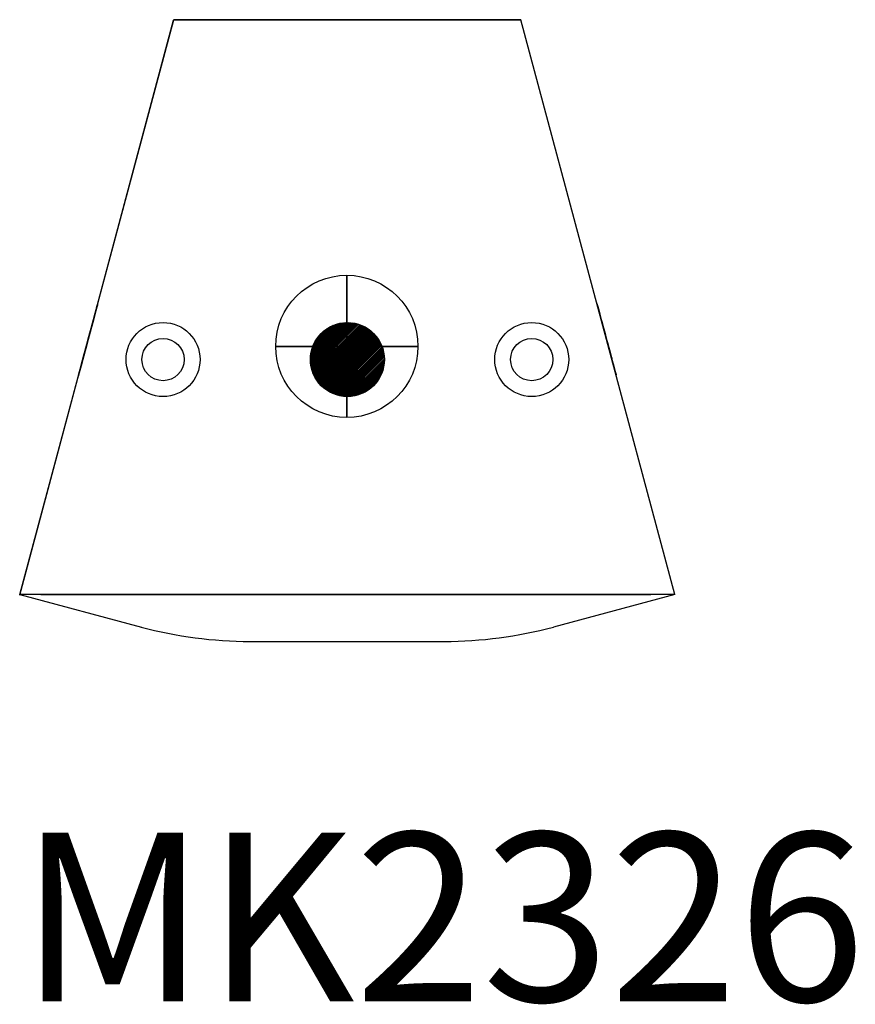
# Model space of a CAD drawing. Extents: x -1.8 to 18.1, y -9.7 to 13.6.
import ezdxf

# ---------------------------------------------------------------- set-up
doc = ezdxf.new("R2010")
doc.units = 0
doc.header["$LTSCALE"] = 2.60913
doc.header["$MEASUREMENT"] = 0
for name, color, linetype in [('FORMAT', 7, 'Continuous'), ('LAYER1', 7, 'Continuous'), ('OBJECT', 3, 'Continuous'), ('OBJECT_DRAWING', 7, 'Continuous'), ('ZZZ', 3, 'Continuous')]:
    doc.layers.add(name, color=color, linetype=linetype)

# ---------------------------------------------------------------- blocks, each defined once
blk = doc.blocks.new('ZZZ')
at = {"layer": 'ZZZ'}
blk.add_circle((0, 0), 1, dxfattribs=at)
at = {"layer": 'ZZZ', "extrusion": (1, 0, 0)}
blk.add_circle((0, 0), 1, dxfattribs=at)
at = {"layer": 'ZZZ', "extrusion": (0, -1, 0)}
blk.add_circle((0, 0), 1, dxfattribs=at)

msp = doc.modelspace()

# ---------------------------------------------------------------- linework, layer by layer
at = {"layer": 'FORMAT', "color": 7, "linetype": 'Continuous', "lineweight": 25}
for p, q in [((-1.768668, -0.014108, -22.784997), (1.885095, 13.621923, -22.79187)), ((-1.764888, 0, 7.215), (1.888876, 13.636032, 7.215)), ((-1.764888, 0, -22.785), (1.888876, 13.636032, -22.785)), ((-1.764888, 0, 7.215), (1.888875, 13.636031, 7.208127)), ((1.888875, 13.636031, 7.208127), (1.885095, 13.621923, -22.79187)), ((1.888876, 13.636032, 7.215), (10.127802, 13.636032, 7.215)), ((1.888876, 13.636032, -22.785), (10.127802, 13.636032, -22.785)), ((1.888876, 13.636032, 7.215), (1.888876, 13.636032, -22.785)), ((10.127802, 13.636032, -22.785), (1.888876, 13.636032, -22.785)), ((1.888876, 13.636032, 7.215), (10.127802, 13.636032, 7.215)), ((13.781566, 0, 7.215), (10.127802, 13.636032, 7.215)), ((13.781566, 0, -22.785), (10.127802, 13.636032, -22.785)), ((10.127802, 13.636032, 7.215), (10.127802, 13.636032, -22.785)), ((13.781566, 0, -22.785), (10.127802, 13.636032, -22.785)), ((13.781566, 0, 7.215), (10.127802, 13.636032, 7.215)), ((10.127802, 13.636032, 7.215), (10.127802, 13.636032, -22.785)), ((-1.764888, 0, 7.215), (-1.768668, -0.014108, -22.784997)), ((-1.764888, 0, 7.215), (1.12083, -0.773226, 7.215)), ((-1.764888, 0, -22.785), (1.12083, -0.773226, -22.785)), ((13.781566, 0, 7.215), (-1.764888, 0, 7.215)), ((-1.764888, 0, 7.215), (-1.764888, 0, -22.785)), ((13.781566, 0, -22.785), (-1.764888, 0, -22.785)), ((-1.264888, 0, -22.785552), (6.008339, 0, -22.785552)), ((6.008339, 0, 6.625), (-1.194992, 0, 6.625)), ((6.008339, 0, -22.195), (-1.194992, 0, -22.195)), ((-1.194992, 0, 6.625), (-1.194992, 0, -22.195)), ((-1.117579, 0, -11.211242), (-1.117579, 0, -22.195)), ((6.008339, 0, 6.125), (-1.018074, 0, 6.125)), ((-1.018074, 0, 6.625), (-1.018074, 0, -11.225611)), ((-0.693315, 0, -11.2818), (-0.693315, 0, -22.195)), ((-0.530156, 0, 6.125), (-0.530156, 0, -11.304517)), ((-0.376197, 0, 6.125), (-0.376197, 0, -11.331091)), ((-0.269051, 0, -11.352358), (-0.269051, 0, -22.195)), ((0.155213, 0, -11.440898), (0.155213, 0, -22.195)), ((0.579477, 0, -11.536455), (0.579477, 0, -22.195)), ((1.003741, 0, -11.650559), (1.003741, 0, -22.195)), ((1.428005, 0, -11.802587), (1.428005, 0, -22.195)), ((1.852269, 0, -12.008074), (1.852269, 0, -22.195)), ((2.276533, 0, -12.321768), (2.276533, 0, -22.195)), ((2.700798, 0, -12.916779), (2.700798, 0, -22.195)), ((3.125062, 0, -14.648292), (3.125062, 0, -22.195)), ((3.549326, 0, -22.195), (3.549326, 0, -16.287)), ((3.97359, 0, -16.745509), (3.97359, 0, -22.195)), ((4.397854, 0, -16.973843), (4.397854, 0, -22.195)), ((4.822118, 0, -17.12948), (4.822118, 0, -22.195)), ((5.246382, 0, -17.256936), (5.246382, 0, -22.195)), ((5.670646, 0, -17.38528), (5.670646, 0, -22.195)), ((6.008339, 0, 6.125), (13.146965, 0, 6.125)), ((6.008339, 0, 6.625), (13.211669, 0, 6.625)), ((6.008339, 0, -22.195), (13.211669, 0, -22.195)), ((6.09491, 0, -22.195), (6.09491, 0, -17.519633)), ((6.519174, 0, -22.195), (6.519174, 0, -17.694402)), ((6.943438, 0, -17.934908), (6.943438, 0, -22.195)), ((7.367703, 0, -18.288443), (7.367703, 0, -22.195)), ((7.791967, 0, -22.195), (7.791967, 0, -18.766679)), ((8.216231, 0, -22.195), (8.216231, 0, -19.471845)), ((8.640495, 0, -22.195), (8.640495, 0, -20.515497)), ((8.965038, 0, -21.695), (13.146965, 0, -21.695)), ((9.064759, 0, -22.16124), (9.064759, 0, -22.195)), ((13.781566, 0, 7.215), (10.895847, -0.773226, 7.215)), ((13.781566, 0, -22.785), (10.895847, -0.773226, -22.785)), ((12.39327, 0, 6.125), (12.39327, 0, -21.695)), ((12.547523, 0, 6.125), (12.547523, 0, -21.695)), ((13.146965, 0, 6.625), (13.146965, 0, -22.195)), ((13.211669, 0, 6.625), (13.211669, 0, -22.195)), ((13.781566, 0, 7.215), (13.781566, 0, -22.785)), ((13.781566, 0, 7.215), (13.781566, 0, -22.785)), ((3.682409, -1.113968, 7.215), (8.307656, -1.113968, 7.215)), ((3.682409, -1.113968, 7.215), (8.307656, -1.113968, 7.215)), ((3.682409, -1.113968, -22.785), (8.307656, -1.113968, -22.785)), ((3.682409, -1.113968, -22.785), (8.307656, -1.113968, -22.785))]:
    msp.add_line(p, q, dxfattribs=at)
at = {"layer": 'FORMAT', "color": 1, "linetype": 'Continuous', "lineweight": 100}
msp.add_line((5.995032, 5.886032, -22.785), (5.995032, 5.886032, -7.785), dxfattribs=at)
at = {"layer": 'FORMAT', "color": 7, "linetype": 'Continuous', "lineweight": 25}
for centre, start, end in [((3.698797, 8.886032, 7.215), 254.999996, 270), ((3.698797, 8.886032, -22.785), 254.999996, 270), ((8.307656, 8.886032, 7.215), 270, 285.000004), ((8.307656, 8.886032, -22.785), 270, 285.000004)]:
    msp.add_arc(centre, 10, start, end, dxfattribs=at)
msp.add_spline([(-1.194992, 0, -11.198367), (2.195923, 0, -12.246159), (2.682764, 0, -12.876551), (3.204826, 0, -15.169021), (3.573154, 0, -16.333202), (3.740741, 0, -16.550622), (6.645888, 0, -17.753515), (7.125224, 0, -18.065855), (9.072141, 0, -22.195)], degree=3, dxfattribs=at)
at = {"layer": 'LAYER1', "color": 7, "linetype": 'Continuous', "lineweight": 25}
for p, q in [((8.286217, 0, -19.60125), (9.883339, 0, -19.60125)), ((8.883112, 0, -21.35125), (9.883339, 0, -21.35125)), ((9.668501, 0, -19.60125), (9.668501, 0, -21.35125)), ((10.133339, 0, -19.85125), (10.133339, 0, -21.10125))]:
    msp.add_line(p, q, dxfattribs=at)
at = {"layer": 'LAYER1', "color": 7, "linetype": 'Continuous', "lineweight": 25, "extrusion": (0, -1, 0)}
for centre, start, end in [((9.883339, -21.10125), 270, 0), ((9.883339, -19.85125), 0, 90)]:
    msp.add_arc(centre, 0.25, start, end, dxfattribs=at)
at = {"layer": 'OBJECT', "color": 7, "linetype": 'Continuous', "lineweight": 25}
for p, q in [((5.166803, 13.636032, -1.66), (3.4108, 13.636032, -1.66)), ((5.166803, 13.636032, -8.535), (3.4108, 13.636032, -8.535)), ((5.178946, 13.636032, 5.531011), (5.178946, 13.636032, 4.957886)), ((5.178946, 13.636032, -7.498438), (5.178946, 13.636032, -8.071563)), ((5.212888, 13.636032, 5.61481), (5.212888, 13.636032, 4.874087)), ((5.212888, 13.636032, -7.414639), (5.212888, 13.636032, -8.155362)), ((5.314711, 13.636032, -20.276849), (5.314711, 13.636032, -21.352049)), ((5.348652, 13.636032, 4.665875), (5.348652, 13.636032, 5.823022)), ((5.348652, 13.636032, -8.363574), (5.348652, 13.636032, -7.206427)), ((5.450475, 13.636032, 5.922855), (5.450475, 13.636032, 4.566041)), ((5.450475, 13.636032, -7.106594), (5.450475, 13.636032, -8.463407)), ((5.518358, 13.636032, -20.085643), (5.518358, 13.636032, -21.543255)), ((6.50265, 13.636032, -21.539247), (6.50265, 13.636032, -20.089652)), ((6.570533, 13.636032, 4.57094), (6.570533, 13.636032, 5.917957)), ((6.570533, 13.636032, -8.458509), (6.570533, 13.636032, -7.111492)), ((6.604474, 13.636032, 4.601702), (6.604474, 13.636032, 5.887194)), ((6.604474, 13.636032, -8.427747), (6.604474, 13.636032, -7.142254)), ((6.706297, 13.636032, -21.344762), (6.706297, 13.636032, -20.284136)), ((8.604803, 13.636032, -1.66), (6.8488, 13.636032, -1.66)), ((8.604803, 13.636032, -8.535), (6.8488, 13.636032, -8.535)), ((5.130521, 5.569396, 7.215), (6.012083, 6.450958, 7.215)), ((5.130521, 5.569396, -22.785), (6.012083, 6.450958, -22.785)), ((5.131888, 5.604704, 7.215), (5.976776, 6.449592, 7.215)), ((5.131888, 5.604704, -22.785), (5.976776, 6.449592, -22.785)), ((5.132111, 5.537044, 7.215), (6.044435, 6.449369, 7.215)), ((5.132111, 5.537044, -22.785), (6.044435, 6.449369, -22.785)), ((5.133642, 5.640399, 7.215), (5.941081, 6.447838, 7.215)), ((5.133642, 5.640399, -22.785), (5.941081, 6.447838, -22.785)), ((5.1337, 5.504693, 7.215), (6.076787, 6.44778, 7.215)), ((5.1337, 5.504693, -22.785), (6.076787, 6.44778, -22.785)), ((5.136563, 5.473614, 7.215), (6.107865, 6.444917, 7.215)), ((5.136563, 5.473614, -22.785), (6.107865, 6.444917, -22.785)), ((5.137363, 5.678061, 7.215), (5.903418, 6.444117, 7.215)), ((5.137363, 5.678061, -22.785), (5.903418, 6.444117, -22.785)), ((5.140947, 5.444058, 7.215), (6.137422, 6.440532, 7.215)), ((5.140947, 5.444058, -22.785), (6.137422, 6.440532, -22.785)), ((5.143275, 5.717914, 7.215), (5.863566, 6.438205, 7.215)), ((5.143275, 5.717914, -22.785), (5.863566, 6.438205, -22.785)), ((5.145332, 5.414501, 7.215), (6.166979, 6.436148, 7.215)), ((5.145332, 5.414501, -22.785), (6.166979, 6.436148, -22.785)), ((5.151004, 5.759584, 7.215), (5.821895, 6.430476, 7.215)), ((5.151004, 5.759584, -22.785), (5.821895, 6.430476, -22.785)), ((5.151097, 5.386325, 7.215), (6.195155, 6.430383, 7.215)), ((5.151097, 5.386325, -22.785), (6.195155, 6.430383, -22.785)), ((5.157896, 5.359183, 7.215), (6.222297, 6.423584, 7.215)), ((5.157896, 5.359183, -22.785), (6.222297, 6.423584, -22.785)), ((5.162347, 5.804868, 7.215), (5.776611, 6.419133, 7.215)), ((5.162347, 5.804868, -22.785), (5.776611, 6.419133, -22.785)), ((5.164695, 5.33204, 7.215), (6.249439, 6.416785, 7.215)), ((5.164695, 5.33204, -22.785), (6.249439, 6.416785, -22.785)), ((5.17255, 5.305955, 7.215), (6.275525, 6.408929, 7.215)), ((5.17255, 5.305955, -22.785), (6.275525, 6.408929, -22.785)), ((5.17739, 5.853853, 7.215), (5.727627, 6.404089, 7.215)), ((5.17739, 5.853853, -22.785), (5.727627, 6.404089, -22.785)), ((5.181495, 5.280958, 7.215), (6.300522, 6.399985, 7.215)), ((5.181495, 5.280958, -22.785), (6.300522, 6.399985, -22.785)), ((5.190439, 5.255961, 7.215), (6.325519, 6.391041, 7.215)), ((5.190439, 5.255961, -22.785), (6.325519, 6.391041, -22.785)), ((5.196301, 5.906705, 7.215), (5.674775, 6.385179, 7.215)), ((5.196301, 5.906705, -22.785), (5.674775, 6.385179, -22.785)), ((5.199866, 5.231447, 7.215), (6.350033, 6.381614, 7.215)), ((5.199866, 5.231447, -22.785), (6.350033, 6.381614, -22.785)), ((5.210764, 5.208404, 7.215), (6.373075, 6.370715, 7.215)), ((5.210764, 5.208404, -22.785), (6.373075, 6.370715, -22.785)), ((5.221663, 5.185362, 7.215), (6.396118, 6.359817, 7.215)), ((5.221663, 5.185362, -22.785), (6.396118, 6.359817, -22.785)), ((5.226228, 5.970573, 7.215), (5.610906, 6.355251, 7.215)), ((5.226228, 5.970573, -22.785), (5.610906, 6.355251, -22.785)), ((5.232561, 5.162319, 7.215), (6.419161, 6.348919, 7.215)), ((5.232561, 5.162319, -22.785), (6.419161, 6.348919, -22.785)), ((5.245038, 5.140855, 7.215), (6.440624, 6.336441, 7.215)), ((5.245038, 5.140855, -22.785), (6.440624, 6.336441, -22.785)), ((5.257758, 5.119634, 7.215), (6.461846, 6.323722, 7.215)), ((5.257758, 5.119634, -22.785), (6.461846, 6.323722, -22.785)), ((5.270478, 5.098412, 7.215), (6.483067, 6.311002, 7.215)), ((5.270478, 5.098412, -22.785), (6.483067, 6.311002, -22.785)), ((5.271816, 6.050102, 7.215), (5.531378, 6.309664, 7.215)), ((5.271816, 6.050102, -22.785), (5.531378, 6.309664, -22.785)), ((5.283864, 5.077857, 7.215), (6.503622, 6.297616, 7.215)), ((5.283864, 5.077857, -22.785), (6.503622, 6.297616, -22.785)), ((5.298317, 5.058369, 7.215), (6.52311, 6.283163, 7.215)), ((5.298317, 5.058369, -22.785), (6.52311, 6.283163, -22.785)), ((5.31277, 5.038881, 7.215), (6.542598, 6.268709, 7.215)), ((5.31277, 5.038881, -22.785), (6.542598, 6.268709, -22.785)), ((5.327224, 5.019394, 7.215), (6.562086, 6.254256, 7.215)), ((5.327224, 5.019394, -22.785), (6.562086, 6.254256, -22.785)), ((5.34308, 5.001308, 7.215), (6.580171, 6.2384, 7.215)), ((5.34308, 5.001308, -22.785), (6.580171, 6.2384, -22.785)), ((5.359216, 4.983504, 7.215), (6.597976, 6.222263, 7.215)), ((5.359216, 4.983504, -22.785), (6.597976, 6.222263, -22.785)), ((5.375353, 4.9657, 7.215), (6.61578, 6.206126, 7.215)), ((5.375353, 4.9657, -22.785), (6.61578, 6.206126, -22.785)), ((5.391903, 4.948308, 7.215), (6.633172, 6.189577, 7.215)), ((5.391903, 4.948308, -22.785), (6.633172, 6.189577, -22.785)), ((5.409707, 4.932171, 7.215), (6.649308, 6.171773, 7.215)), ((5.409707, 4.932171, -22.785), (6.649308, 6.171773, -22.785)), ((5.427511, 4.916034, 7.215), (6.665445, 6.153968, 7.215)), ((5.427511, 4.916034, -22.785), (6.665445, 6.153968, -22.785)), ((5.445315, 4.899897, 7.215), (6.681582, 6.136164, 7.215)), ((5.445315, 4.899897, -22.785), (6.681582, 6.136164, -22.785)), ((5.464234, 4.884875, 7.215), (6.696605, 6.117246, 7.215)), ((5.464234, 4.884875, -22.785), (6.696605, 6.117246, -22.785)), ((5.483721, 4.870421, 7.215), (6.711058, 6.097758, 7.215)), ((5.483721, 4.870421, -22.785), (6.711058, 6.097758, -22.785)), ((5.503209, 4.855968, 7.215), (6.725512, 6.07827, 7.215)), ((5.503209, 4.855968, -22.785), (6.725512, 6.07827, -22.785)), ((5.522889, 4.841706, 7.215), (6.739774, 6.058591, 7.215)), ((5.522889, 4.841706, -22.785), (6.739774, 6.058591, -22.785)), ((5.54411, 4.828986, 7.215), (6.752493, 6.03737, 7.215)), ((5.54411, 4.828986, -22.785), (6.752493, 6.03737, -22.785)), ((5.565331, 4.816267, 7.215), (6.765213, 6.016148, 7.215)), ((5.565331, 4.816267, -22.785), (6.765213, 6.016148, -22.785)), ((5.586553, 4.803547, 7.215), (6.777932, 5.994927, 7.215)), ((5.586553, 4.803547, -22.785), (6.777932, 5.994927, -22.785)), ((5.608918, 4.791971, 7.215), (6.789509, 5.972562, 7.215)), ((5.608918, 4.791971, -22.785), (6.789509, 5.972562, -22.785)), ((5.63196, 4.781072, 7.215), (6.800407, 5.949519, 7.215)), ((5.63196, 4.781072, -22.785), (6.800407, 5.949519, -22.785)), ((5.655003, 4.770174, 7.215), (6.811306, 5.926476, 7.215)), ((5.655003, 4.770174, -22.785), (6.811306, 5.926476, -22.785)), ((5.67853, 4.759759, 7.215), (6.82172, 5.90295, 7.215)), ((5.67853, 4.759759, -22.785), (6.82172, 5.90295, -22.785)), ((5.703527, 4.750815, 7.215), (6.830664, 5.877953, 7.215)), ((5.703527, 4.750815, -22.785), (6.830664, 5.877953, -22.785)), ((5.728524, 4.741871, 7.215), (6.839608, 5.852956, 7.215)), ((5.728524, 4.741871, -22.785), (6.839608, 5.852956, -22.785)), ((5.753525, 4.732932, 7.215), (6.848548, 5.827954, 7.215)), ((5.753525, 4.732932, -22.785), (6.848548, 5.827954, -22.785)), ((5.780668, 4.726133, 7.215), (6.855347, 5.800812, 7.215)), ((5.780668, 4.726133, -22.785), (6.855347, 5.800812, -22.785)), ((5.80781, 4.719334, 7.215), (6.862146, 5.77367, 7.215)), ((5.80781, 4.719334, -22.785), (6.862146, 5.77367, -22.785)), ((5.834952, 4.712535, 7.215), (6.868944, 5.746527, 7.215)), ((5.834952, 4.712535, -22.785), (6.868944, 5.746527, -22.785)), ((5.864323, 4.707964, 7.215), (6.873515, 5.717157, 7.215)), ((5.864323, 4.707964, -22.785), (6.873515, 5.717157, -22.785)), ((5.893879, 4.70358, 7.215), (6.8779, 5.6876, 7.215)), ((5.893879, 4.70358, -22.785), (6.8779, 5.6876, -22.785)), ((5.923545, 4.699305, 7.215), (6.882175, 5.657934, 7.215)), ((5.923545, 4.699305, -22.785), (6.882175, 5.657934, -22.785)), ((5.955897, 4.697716, 7.215), (6.883764, 5.625582, 7.215)), ((5.955897, 4.697716, -22.785), (6.883764, 5.625582, -22.785)), ((5.988249, 4.696126, 7.215), (6.885353, 5.593231, 7.215)), ((5.988249, 4.696126, -22.785), (6.885353, 5.593231, -22.785)), ((6.021868, 4.695804, 7.215), (6.885676, 5.559612, 7.215)), ((6.021868, 4.695804, -22.785), (6.885676, 5.559612, -22.785)), ((6.057563, 4.697558, 7.215), (6.883922, 5.523917, 7.215)), ((6.057563, 4.697558, -22.785), (6.883922, 5.523917, -22.785)), ((6.093257, 4.699311, 7.215), (6.882168, 5.488222, 7.215)), ((6.093257, 4.699311, -22.785), (6.882168, 5.488222, -22.785)), ((6.132977, 4.70509, 7.215), (6.87639, 5.448503, 7.215)), ((6.132977, 4.70509, -22.785), (6.87639, 5.448503, -22.785)), ((6.17283, 4.711001, 7.215), (6.870478, 5.40865, 7.215)), ((6.17283, 4.711001, -22.785), (6.870478, 5.40865, -22.785)), ((6.217187, 4.721418, 7.215), (6.860062, 5.364292, 7.215)), ((6.217187, 4.721418, -22.785), (6.860062, 5.364292, -22.785)), ((6.262472, 4.732761, 7.215), (6.848719, 5.319008, 7.215)), ((6.262472, 4.732761, -22.785), (6.848719, 5.319008, -22.785)), ((6.3152, 4.751549, 7.215), (6.829931, 5.266279, 7.215)), ((6.3152, 4.751549, -22.785), (6.829931, 5.266279, -22.785)), ((6.373234, 4.775641, 7.215), (6.805838, 5.208245, 7.215)), ((6.373234, 4.775641, -22.785), (6.805838, 5.208245, -22.785)), ((6.442496, 4.810962, 7.215), (6.770517, 5.138983, 7.215)), ((6.442496, 4.810962, -22.785), (6.770517, 5.138983, -22.785)), ((6.544337, 4.878862, 7.215), (6.702618, 5.037143, 7.215)), ((6.544337, 4.878862, -22.785), (6.702618, 5.037143, -22.785)), ((0, 0, 5.75), (0, 0, -5.75)), ((0.000686, 0, -5.75), (0, 0, -5.75)), ((0.000686, 0, 5.75), (0, 0, 5.75)), ((0.000686, 0, -5.75), (0.000686, 0, 5.75)), ((0.263102, 0, 6.012416), (11.763102, 0, 6.012416)), ((11.763102, 0, 6.013102), (0.263102, 0, 6.013102)), ((0.263102, 0, -6.012416), (11.763102, 0, -6.012416)), ((11.763102, 0, -6.013102), (0.263102, 0, -6.013102)), ((0.263102, 0, -6.012416), (0.263102, 0, -6.013102)), ((0.263102, 0, 6.012416), (0.263102, 0, 6.013102)), ((0.986426, 0, -4.873398), (0.986426, 0, 4.873398)), ((0.986426, 0, -4.873398), (0.996322, 0, -4.923148)), ((0.986426, 0, 4.873398), (1.05113, 0, 4.873398)), ((0.986426, 0, 4.873398), (0.996322, 0, 4.923148)), ((0.996322, 0, -4.923148), (1.024078, 0, -4.96545)), ((0.996322, 0, 4.923148), (1.024078, 0, 4.96545)), ((1.024078, 0, -4.96545), (1.08116, 0, -5.009378)), ((1.024078, 0, 4.96545), (1.08116, 0, 5.009378)), ((1.05113, 0, -4.873398), (1.762832, 0, -4.674464)), ((1.05113, 0, 4.873398), (1.762832, 0, 4.674464)), ((1.08116, 0, -5.009378), (1.147092, 0, -5.039366)), ((1.08116, 0, 5.009378), (1.147092, 0, 5.039366)), ((1.147092, 0, -5.039366), (1.216732, 0, -5.06006)), ((1.147092, 0, 5.039366), (1.216732, 0, 5.06006)), ((1.216732, 0, -5.06006), (1.413198, 0, -5.090698)), ((1.216732, 0, 5.06006), (1.411902, 0, 5.089952)), ((1.411902, 0, 5.089952), (1.612532, 0, 5.097618)), ((1.413198, 0, -5.090698), (1.612532, 0, -5.097618)), ((1.601538, 0, -8.28512), (1.630517, 0, -8.310559)), ((1.612532, 0, -5.097618), (10.413672, 0, -5.097618)), ((1.612532, 0, 5.097618), (10.413672, 0, 5.097618)), ((1.95719, 0, -4.832178), (1.612532, 0, -4.92084)), ((1.95719, 0, 4.832178), (1.612532, 0, 4.92084)), ((1.762832, 0, -4.674464), (2.32234, 0, -4.519406)), ((1.762832, 0, 4.674464), (2.32234, 0, 4.519406)), ((1.943881, 0, -7.943121), (1.968897, 0, -7.971506)), ((2.394808, 0, -4.717394), (1.95719, 0, -4.832178)), ((2.394808, 0, 4.717394), (1.95719, 0, 4.832178)), ((2.32234, 0, -4.519406), (2.646176, 0, -4.416882)), ((2.32234, 0, 4.519406), (2.646176, 0, 4.416882)), ((2.759496, 0, -4.611674), (2.394808, 0, -4.717394)), ((2.759496, 0, 4.611674), (2.394808, 0, 4.717394)), ((2.646176, 0, -4.416882), (2.976026, 0, -4.288078)), ((2.646176, 0, 4.416882), (2.976026, 0, 4.288078)), ((3.108818, 0, -4.494066), (2.759496, 0, -4.611674)), ((3.108818, 0, 4.494066), (2.759496, 0, 4.611674)), ((2.976026, 0, -4.288078), (3.310406, 0, -4.132992)), ((2.976026, 0, 4.288078), (3.310406, 0, 4.132992)), ((3.442774, 0, -4.36457), (3.108818, 0, -4.494066)), ((3.442774, 0, 4.36457), (3.108818, 0, 4.494066)), ((3.310406, 0, -4.132992), (3.618066, 0, -3.968956)), ((3.310406, 0, 4.132992), (3.618066, 0, 3.968956)), ((3.793642, 0, -4.207792), (3.442774, 0, -4.36457)), ((3.793642, 0, 4.207792), (3.442774, 0, 4.36457)), ((3.618066, 0, -3.968956), (3.920526, 0, -3.789164)), ((3.618066, 0, 3.968956), (3.920526, 0, 3.789164)), ((4.12281, 0, -4.037768), (3.793642, 0, -4.207792)), ((4.12281, 0, 4.037768), (3.793642, 0, 4.207792)), ((3.920526, 0, -3.789164), (4.228088, 0, -3.58933)), ((3.920526, 0, 3.789164), (4.228088, 0, 3.58933)), ((4.43028, 0, -3.854494), (4.12281, 0, -4.037768)), ((4.43028, 0, 3.854494), (4.12281, 0, 4.037768)), ((4.228088, 0, -3.58933), (4.510344, 0, -3.392204)), ((4.228088, 0, 3.58933), (4.510344, 0, 3.392204)), ((4.728108, 0, -3.66296), (4.43028, 0, -3.854494)), ((4.728108, 0, 3.66296), (4.43028, 0, 3.854494)), ((4.510344, 0, -3.392204), (4.61115, 0, -3.323346)), ((4.510344, 0, 3.392204), (4.61115, 0, 3.323346)), ((4.61115, 0, -3.323346), (4.700204, 0, -3.262608)), ((4.61115, 0, 3.323346), (4.700204, 0, 3.262608)), ((4.700204, 0, -3.262608), (4.777508, 0, -3.209988)), ((4.700204, 0, 3.262608), (4.777508, 0, 3.209988)), ((4.856646, 0, -3.579222), (4.728108, 0, -3.66296)), ((4.856646, 0, 3.579222), (4.728108, 0, 3.66296)), ((4.777508, 0, -3.209988), (4.843062, 0, -3.165488)), ((4.777508, 0, 3.209988), (4.843062, 0, 3.165488)), ((4.843062, 0, -3.165488), (4.896866, 0, -3.129108)), ((4.843062, 0, 3.165488), (4.896866, 0, 3.129108)), ((5.004844, 0, -3.485912), (4.856646, 0, -3.579222)), ((5.004844, 0, 3.485912), (4.856646, 0, 3.579222)), ((4.896866, 0, -3.129108), (4.938918, 0, -3.100846)), ((4.896866, 0, 3.129108), (4.938918, 0, 3.100846)), ((4.938918, 0, -3.100846), (5.006872, 0, -3.055704)), ((4.938918, 0, 3.100846), (5.006872, 0, 3.055704)), ((5.172702, 0, -3.383396), (5.004844, 0, -3.485912)), ((5.172702, 0, 3.383396), (5.004844, 0, 3.485912)), ((5.006872, 0, -3.055704), (5.212, 0, -2.92284)), ((5.006872, 0, 3.055704), (5.212, 0, 2.92284)), ((5.301684, 0, -3.306402), (5.172702, 0, -3.383396)), ((5.301684, 0, 3.306402), (5.172702, 0, 3.383396)), ((5.212, 0, -2.92284), (5.397934, 0, -2.807904)), ((5.212, 0, 2.92284), (5.397934, 0, 2.807904)), ((5.490688, 0, -3.195204), (5.301684, 0, -3.306402)), ((5.490688, 0, 3.195204), (5.301684, 0, 3.306402)), ((5.441476, 0, -2.898416), (5.397934, 0, -2.807904)), ((5.397934, 0, -2.807904), (5.441084, 0, -2.723098)), ((5.441476, 0, 2.898416), (5.397934, 0, 2.807904)), ((5.397934, 0, 2.807904), (5.441084, 0, 2.723098)), ((5.441084, 0, -2.723098), (5.471298, 0, -2.631794)), ((5.441084, 0, 2.723098), (5.471298, 0, 2.631794)), ((5.497192, 0, -2.98309), (5.441476, 0, -2.898416)), ((5.497192, 0, 2.98309), (5.441476, 0, 2.898416)), ((5.471298, 0, -2.631794), (5.49639, 0, -2.4969)), ((5.471298, 0, 2.631794), (5.49639, 0, 2.4969)), ((5.630216, 0, -3.113806), (5.490688, 0, -3.195204)), ((5.630216, 0, 3.113806), (5.490688, 0, 3.195204)), ((5.49639, 0, -2.4969), (5.501244, 0, -2.385556)), ((5.49639, 0, 2.4969), (5.501248, 0, 2.385466)), ((5.561486, 0, -3.056464), (5.497192, 0, -2.98309)), ((5.561486, 0, 3.056464), (5.497192, 0, 2.98309)), ((5.502758, 0, -2.384838), (5.502758, 0, 2.384838)), ((5.502758, 0, -0.48764), (5.508364, 0, -0.49484)), ((5.53267, 0, 0.519808), (5.502758, 0, 0.48329)), ((5.50284, 0, 2.385528), (5.503084, 0, 2.387428)), ((5.503036, 0, -2.387588), (5.502964, 0, -2.385628)), ((5.507876, 0, 2.42241), (5.504856, 0, 2.38728)), ((5.507876, 0, -2.42241), (5.50487, 0, -2.387426)), ((5.529096, 0, -2.483466), (5.507876, 0, -2.42241)), ((5.529096, 0, 2.483466), (5.507876, 0, 2.42241)), ((5.508364, 0, -0.49484), (5.600902, 0, -0.57847)), ((5.565224, 0, -2.539534), (5.529096, 0, -2.483466)), ((5.565224, 0, 2.539534), (5.529096, 0, 2.483466)), ((5.625266, 0, 0.59603), (5.53267, 0, 0.519808)), ((5.630216, 0, -3.113806), (5.561486, 0, -3.056464)), ((5.630216, 0, 3.113806), (5.561486, 0, 3.056464)), ((5.614816, 0, -2.588376), (5.565224, 0, -2.539534)), ((5.614816, 0, 2.588376), (5.565224, 0, 2.539534)), ((5.600902, 0, -0.57847), (5.727014, 0, -0.654176)), ((5.675886, 0, -2.628036), (5.614816, 0, -2.588376)), ((5.675886, 0, 2.628036), (5.614816, 0, 2.588376)), ((5.727014, 0, 0.654176), (5.625266, 0, 0.59603)), ((5.71782, 0, -3.052932), (5.630216, 0, -3.113806)), ((5.71782, 0, 3.052932), (5.630216, 0, 3.113806)), ((5.745994, 0, -2.656932), (5.675886, 0, -2.628036)), ((5.745994, 0, 2.656932), (5.675886, 0, 2.628036)), ((5.805406, 0, -2.963824), (5.71782, 0, -3.052932)), ((5.805406, 0, 2.963824), (5.71782, 0, 3.052932)), ((5.727014, 0, -0.654176), (5.807684, 0, -0.685642)), ((5.828322, 0, 0.69186), (5.727014, 0, 0.654176)), ((5.822334, 0, -2.673902), (5.745994, 0, -2.656932)), ((5.822334, 0, 2.673902), (5.745994, 0, 2.656932)), ((5.771105, 0, -6.357552), (5.773609, 0, -6.396032)), ((5.863578, 0, -2.870546), (5.805406, 0, -2.963824)), ((5.863578, 0, 2.870546), (5.805406, 0, 2.963824)), ((5.807684, 0, -0.685642), (5.851082, 0, -0.697904)), ((5.901854, 0, -2.678274), (5.822334, 0, -2.673902)), ((5.901854, 0, 2.678274), (5.822334, 0, 2.673902)), ((5.92059, 0, 0.711306), (5.828322, 0, 0.69186)), ((5.851082, 0, -0.697904), (6.013102, 0, -0.717932)), ((5.895906, 0, -2.773292), (5.863578, 0, -2.870546)), ((5.895906, 0, 2.773292), (5.863578, 0, 2.870546)), ((5.901854, 0, -2.678274), (5.895906, 0, -2.773292)), ((5.901854, 0, 2.678274), (5.895906, 0, 2.773292)), ((5.968758, 0, 1.499344), (5.901854, 0, 2.678274)), ((5.968758, 0, -1.499345), (5.901854, 0, -2.678274)), ((6.013102, 0, 0.717932), (5.92059, 0, 0.711306)), ((6.013102, 0, -0.717932), (6.105614, 0, -0.711306)), ((6.095496, 0, 0.712644), (6.013102, 0, 0.717932)), ((6.057447, 0, -1.499345), (6.12435, 0, -2.678274)), ((6.057447, 0, 1.499344), (6.12435, 0, 2.678274)), ((6.175122, 0, 0.697904), (6.095496, 0, 0.712644)), ((6.105614, 0, -0.711306), (6.197882, 0, -0.69186)), ((6.12435, 0, -2.678274), (6.20387, 0, -2.673902)), ((6.12435, 0, -2.678274), (6.130298, 0, -2.773292)), ((6.12435, 0, 2.678274), (6.130298, 0, 2.773292)), ((6.12435, 0, 2.678274), (6.20387, 0, 2.673902)), ((6.130298, 0, -2.773292), (6.162626, 0, -2.870546)), ((6.130298, 0, 2.773292), (6.162626, 0, 2.870546)), ((6.162626, 0, -2.870546), (6.220798, 0, -2.963824)), ((6.162626, 0, 2.870546), (6.220798, 0, 2.963824)), ((6.196956, 0, 0.692122), (6.175122, 0, 0.697904)), ((6.21852, 0, 0.685642), (6.196956, 0, 0.692122)), ((6.197882, 0, -0.69186), (6.29919, 0, -0.654176)), ((6.20387, 0, -2.673902), (6.28021, 0, -2.656932)), ((6.20387, 0, 2.673902), (6.28021, 0, 2.656932)), ((6.25953, 0, 0.67112), (6.21852, 0, 0.685642)), ((6.220798, 0, -2.963824), (6.308384, 0, -3.052932)), ((6.220798, 0, 2.963824), (6.308384, 0, 3.052932)), ((6.255008, 0, -6.357795), (6.252627, 0, -6.395555)), ((6.29919, 0, 0.654176), (6.25953, 0, 0.67112)), ((6.28021, 0, -2.656932), (6.350318, 0, -2.628036)), ((6.28021, 0, 2.656932), (6.350318, 0, 2.628036)), ((6.29919, 0, -0.654176), (6.400938, 0, -0.59603)), ((6.425302, 0, 0.57847), (6.29919, 0, 0.654176)), ((6.308384, 0, -3.052932), (6.395988, 0, -3.113806)), ((6.308384, 0, 3.052932), (6.395988, 0, 3.113806)), ((6.350318, 0, -2.628036), (6.411388, 0, -2.588376)), ((6.350318, 0, 2.628036), (6.411388, 0, 2.588376)), ((6.395988, 0, -3.113806), (6.464718, 0, -3.056464)), ((6.395988, 0, -3.113806), (6.535516, 0, -3.195204)), ((6.395988, 0, 3.113806), (6.464718, 0, 3.056464)), ((6.395988, 0, 3.113806), (6.535516, 0, 3.195204)), ((6.400938, 0, -0.59603), (6.493534, 0, -0.519808)), ((6.411388, 0, -2.588376), (6.46098, 0, -2.539534)), ((6.411388, 0, 2.588376), (6.46098, 0, 2.539534)), ((6.51784, 0, 0.49484), (6.425302, 0, 0.57847)), ((6.46098, 0, -2.539534), (6.497108, 0, -2.483466)), ((6.46098, 0, 2.539534), (6.497108, 0, 2.483466)), ((6.464718, 0, -3.056464), (6.529012, 0, -2.98309)), ((6.464718, 0, 3.056464), (6.529012, 0, 2.98309)), ((6.493534, 0, -0.519808), (6.523446, 0, -0.48329)), ((6.497108, 0, -2.483466), (6.518328, 0, -2.42241)), ((6.497108, 0, 2.483466), (6.518328, 0, 2.42241)), ((6.523446, 0, 0.48764), (6.51784, 0, 0.49484)), ((6.518328, 0, -2.42241), (6.521332, 0, -2.38747)), ((6.518328, 0, 2.42241), (6.521334, 0, 2.387426)), ((6.52323, 0, -2.385618), (6.523146, 0, -2.387628)), ((6.523168, 0, 2.387588), (6.52324, 0, 2.385628)), ((6.523446, 0, 2.384838), (6.523446, 0, -2.384838)), ((6.529814, 0, -2.4969), (6.524958, 0, -2.385546)), ((6.529814, 0, 2.4969), (6.52496, 0, 2.385556)), ((6.529012, 0, -2.98309), (6.584728, 0, -2.898416)), ((6.529012, 0, 2.98309), (6.584728, 0, 2.898416)), ((6.554906, 0, -2.631794), (6.529814, 0, -2.4969)), ((6.554906, 0, 2.631794), (6.529814, 0, 2.4969)), ((6.535516, 0, -3.195204), (6.72452, 0, -3.306402)), ((6.535516, 0, 3.195204), (6.72452, 0, 3.306402)), ((6.58512, 0, -2.723098), (6.554906, 0, -2.631794)), ((6.58512, 0, 2.723098), (6.554906, 0, 2.631794)), ((6.584728, 0, -2.898416), (6.62827, 0, -2.807904)), ((6.584728, 0, 2.898416), (6.62827, 0, 2.807904)), ((6.62827, 0, -2.807904), (6.58512, 0, -2.723098)), ((6.62827, 0, 2.807904), (6.58512, 0, 2.723098)), ((6.814204, 0, -2.92284), (6.62827, 0, -2.807904)), ((6.814204, 0, 2.92284), (6.62827, 0, 2.807904)), ((6.72452, 0, -3.306402), (6.853502, 0, -3.383396)), ((6.72452, 0, 3.306402), (6.853502, 0, 3.383396)), ((7.019332, 0, -3.055704), (6.814204, 0, -2.92284)), ((7.019332, 0, 3.055704), (6.814204, 0, 2.92284)), ((6.853502, 0, -3.383396), (7.02136, 0, -3.485912)), ((6.853502, 0, 3.383396), (7.02136, 0, 3.485912)), ((7.087286, 0, 3.100846), (7.019332, 0, 3.055704)), ((7.087286, 0, -3.100846), (7.019332, 0, -3.055704)), ((7.02136, 0, -3.485912), (7.169558, 0, -3.579222)), ((7.02136, 0, 3.485912), (7.169558, 0, 3.579222)), ((7.129338, 0, -3.129108), (7.087286, 0, -3.100846)), ((7.129338, 0, 3.129108), (7.087286, 0, 3.100846)), ((7.183142, 0, -3.165488), (7.129338, 0, -3.129108)), ((7.183142, 0, 3.165488), (7.129338, 0, 3.129108)), ((7.169558, 0, -3.579222), (7.298096, 0, -3.66296)), ((7.169558, 0, 3.579222), (7.298096, 0, 3.66296)), ((7.248696, 0, -3.209988), (7.183142, 0, -3.165488)), ((7.248696, 0, 3.209988), (7.183142, 0, 3.165488)), ((7.326, 0, -3.262608), (7.248696, 0, -3.209988)), ((7.326, 0, 3.262608), (7.248696, 0, 3.209988)), ((7.298096, 0, -3.66296), (7.595924, 0, -3.854494)), ((7.298096, 0, 3.66296), (7.595924, 0, 3.854494)), ((7.415054, 0, -3.323346), (7.326, 0, -3.262608)), ((7.415054, 0, 3.323346), (7.326, 0, 3.262608)), ((7.51586, 0, -3.392204), (7.415054, 0, -3.323346)), ((7.51586, 0, 3.392204), (7.415054, 0, 3.323346)), ((7.798116, 0, -3.58933), (7.51586, 0, -3.392204)), ((7.798116, 0, 3.58933), (7.51586, 0, 3.392204)), ((7.595924, 0, -3.854494), (7.903394, 0, -4.037768)), ((7.595924, 0, 3.854494), (7.903394, 0, 4.037768)), ((8.105678, 0, -3.789164), (7.798116, 0, -3.58933)), ((8.105678, 0, 3.789164), (7.798116, 0, 3.58933)), ((7.903394, 0, -4.037768), (8.232562, 0, -4.207792)), ((7.903394, 0, 4.037768), (8.232562, 0, 4.207792)), ((8.408138, 0, -3.968956), (8.105678, 0, -3.789164)), ((8.408138, 0, 3.968956), (8.105678, 0, 3.789164)), ((8.232562, 0, -4.207792), (8.58343, 0, -4.36457)), ((8.232562, 0, 4.207792), (8.58343, 0, 4.36457)), ((8.715798, 0, -4.132992), (8.408138, 0, -3.968956)), ((8.715798, 0, 4.132992), (8.408138, 0, 3.968956)), ((8.58343, 0, -4.36457), (8.917386, 0, -4.494066)), ((8.58343, 0, 4.36457), (8.917386, 0, 4.494066)), ((9.050178, 0, -4.288078), (8.715798, 0, -4.132992)), ((9.050178, 0, 4.288078), (8.715798, 0, 4.132992)), ((8.917386, 0, -4.494066), (9.266708, 0, -4.611674)), ((8.917386, 0, 4.494066), (9.266708, 0, 4.611674)), ((9.380028, 0, -4.416882), (9.050178, 0, -4.288078)), ((9.380028, 0, 4.416882), (9.050178, 0, 4.288078)), ((9.266708, 0, -4.611674), (9.631396, 0, -4.717394)), ((9.266708, 0, 4.611674), (9.631396, 0, 4.717394)), ((9.703864, 0, -4.519406), (9.380028, 0, -4.416882)), ((9.703864, 0, 4.519406), (9.380028, 0, 4.416882)), ((9.631396, 0, -4.717394), (10.069014, 0, -4.832178)), ((9.631396, 0, 4.717394), (10.069014, 0, 4.832178)), ((10.263372, 0, -4.674464), (9.703864, 0, -4.519406)), ((10.263372, 0, 4.674464), (9.703864, 0, 4.519406)), ((10.082431, 0, -7.942884), (10.056992, 0, -7.971864)), ((10.082324, 0, -16.765777), (10.057308, 0, -16.737393)), ((10.069014, 0, -4.832178), (10.413672, 0, -4.92084)), ((10.069014, 0, 4.832178), (10.413672, 0, 4.92084)), ((10.975074, 0, 4.873398), (10.263372, 0, 4.674464)), ((10.975074, 0, -4.873398), (10.263372, 0, -4.674464)), ((10.424667, 0, -16.423778), (10.395688, 0, -16.398339)), ((10.42443, 0, -8.285228), (10.396046, 0, -8.310244)), ((10.613006, 0, -5.090698), (10.413672, 0, -5.097618)), ((10.613006, 0, 5.090698), (10.413672, 0, 5.097618)), ((10.809472, 0, -5.06006), (10.613006, 0, -5.090698)), ((10.809472, 0, 5.06006), (10.613006, 0, 5.090698)), ((10.879112, 0, -5.039366), (10.809472, 0, -5.06006)), ((10.879112, 0, 5.039366), (10.809472, 0, 5.06006)), ((10.945044, 0, 5.009378), (10.879112, 0, 5.039366)), ((10.945044, 0, -5.009378), (10.879112, 0, -5.039366)), ((11.002126, 0, -4.96545), (10.945044, 0, -5.009378)), ((11.002126, 0, 4.96545), (10.945044, 0, 5.009378)), ((11.029882, 0, -4.923148), (11.002126, 0, -4.96545)), ((11.029882, 0, 4.923148), (11.002126, 0, 4.96545)), ((11.039778, 0, -4.873398), (11.029882, 0, -4.923148)), ((11.039778, 0, 4.873398), (11.029882, 0, 4.923148)), ((11.039778, 0, -4.873398), (11.039778, 0, 4.873398)), ((11.763102, 0, -6.012416), (11.763102, 0, -6.013102)), ((11.763102, 0, 6.012416), (11.763102, 0, 6.013102)), ((12.01, 0, -12.112452), (11.97152, 0, -12.114956)), ((12.009757, 0, -12.596355), (11.971996, 0, -12.593973)), ((12.025518, 0, -5.75), (12.025518, 0, 5.75)), ((12.025518, 0, -5.75), (12.026204, 0, -5.75)), ((12.025518, 0, 5.75), (12.026204, 0, 5.75)), ((12.026204, 0, 5.75), (12.026204, 0, -5.75))]:
    msp.add_line(p, q, dxfattribs=at)
at = {"layer": 'OBJECT', "color": 7, "linetype": 'Continuous', "lineweight": 25, "extrusion": (1.01e-14, 1, 0)}
for centre in [(-4.288802, -8.535, 13.636032), (-4.288802, -1.66, 13.636032)]:
    msp.add_circle(centre, 0.878001, dxfattribs=at)
at = {"layer": 'OBJECT', "color": 7, "linetype": 'Continuous', "lineweight": 25, "extrusion": (4.45e-14, -1, 0)}
for centre in [(6.007802, 5.244448, -13.636032), (6.007802, -7.785, -13.636032)]:
    msp.add_circle(centre, 0.878001, dxfattribs=at)
at = {"layer": 'OBJECT', "color": 7, "linetype": 'Continuous', "lineweight": 25, "extrusion": (5.06e-14, -1, 0)}
msp.add_circle((6.007802, -20.814449, -13.636032), 0.878001, dxfattribs=at)
at = {"layer": 'OBJECT', "color": 7, "linetype": 'Continuous', "lineweight": 25, "extrusion": (-3.44e-14, 1, 0)}
for centre in [(-7.726802, -8.535, 13.636032), (-7.726802, -1.66, 13.636032)]:
    msp.add_circle(centre, 0.878001, dxfattribs=at)
at = {"layer": 'OBJECT', "color": 7, "linetype": 'Continuous', "lineweight": 25, "extrusion": (-0.965926, 0.258819, 0)}
msp.add_circle((-5.792329, -20.827495, 1.70475), 0.878001, dxfattribs=at)
at = {"layer": 'OBJECT', "color": 7, "linetype": 'Continuous', "lineweight": 25, "extrusion": (0.965926, -0.258819, 0)}
for centre, radius in [((5.805023, 5.2464, -1.70475), 0.878001), ((5.792329, -20.827495, -1.70475), 0.501363), ((5.805023, 5.2464, -1.70475), 0.501363)]:
    msp.add_circle(centre, radius, dxfattribs=at)
at = {"layer": 'OBJECT', "color": 7, "linetype": 'Continuous', "lineweight": 25, "extrusion": (-0.965926, -0.258819, 0)}
for centre, radius in [((-2.695835, 5.249448, -13.31197), 0.878001), ((-2.695835, -20.824449, -13.31197), 0.878001), ((-2.695835, 5.249448, -13.31197), 0.501363), ((-2.695835, -20.824449, -13.31197), 0.501363)]:
    msp.add_circle(centre, radius, dxfattribs=at)
at = {"layer": 'OBJECT', "color": 7, "linetype": 'Continuous', "lineweight": 25}
for centre, radius in [((1.633339, 5.573141, 7.215), 0.878001), ((1.633339, 5.573141, -22.785001), 0.878001), ((6.008339, 5.573141, 7.215), 0.878001), ((6.008339, 5.573141, -22.785), 0.878001), ((10.383339, 5.573141, 7.215), 0.878001), ((10.383339, 5.573141, -22.785001), 0.878001), ((1.633339, 5.573141, 7.215), 0.501363), ((1.633339, 5.573141, -22.785001), 0.501363), ((10.383339, 5.573141, 7.215), 0.501363), ((10.383339, 5.573141, -22.785001), 0.501363)]:
    msp.add_circle(centre, radius, dxfattribs=at)
at = {"layer": 'OBJECT', "color": 7, "linetype": 'Continuous', "lineweight": 25, "extrusion": (0, -1, 0)}
for centre, radius in [((0.513102, -3.25), 0.15625), ((0.513102, 3.25), 0.15625), ((1.82597, -8.167316), 0.14), ((2.763102, -5.5), 0.15625), ((2.763102, 5.5), 0.15625), ((6.013102, -12.354449), 1.784525), ((6.013102, -6.432949), 0.14), ((9.263102, -5.5), 0.15625), ((9.263102, 5.5), 0.15625), ((10.200235, -8.167316), 0.14), ((10.200235, -16.542657), 0.14), ((11.513102, -3.25), 0.15625), ((11.513102, 3.25), 0.15625), ((11.932937, -12.354023), 0.14)]:
    msp.add_circle(centre, radius, dxfattribs=at)
for centre, radius, start, end in [((6.013102, -12.354449), 6.25, 283.870834, 170.941934), ((6.013102, -12.354449), 6.125, 138.504231, 170.977507), ((0.263102, -5.75), 0.263102, 180, 270), ((0.263102, 5.75), 0.263102, 90, 180), ((0.263102, -5.75), 0.262416, 180, 270), ((0.263102, 5.75), 0.262416, 90, 180), ((6.013102, -12.354449), 5.625, 279.144888, 171.246045), ((6.013102, -12.354449), 5.397829, 276.078816, 171.463289), ((6.013102, -12.354449), 5.246342, 273.092563, 171.65505), ((6.013102, -12.354449), 5.103484, 268.910015, 171.87855), ((6.013102, -12.354449), 4.961608, 260.897733, 172.149893), ((1.519075, -8.379061), 0.125, 48.722635, 138.504231), ((1.788847, -8.130193), 0.24, 228.722633, 41.391288), ((2.037657, -7.860472), 0.125, 131.496494, 221.391285), ((6.013102, -12.354449), 6.125, 93.504231, 131.496496), ((5.646369, -6.365668), 0.125, 3.722635, 93.504231), ((6.013102, -6.380449), 0.24, 183.722633, 356.391288), ((6.37976, -6.365663), 0.125, 86.496494, 176.391285), ((6.013102, -12.354449), 6.125, 48.504231, 86.496495), ((6.013102, -12.354449), 6.125, 283.186541, 311.496495), ((10.237358, -8.130193), 0.24, 138.722633, 311.391288), ((10.237358, -16.578705), 0.24, 48.722633, 221.391288), ((9.988491, -7.860421), 0.125, 318.722635, 48.504231), ((9.988548, -16.848427), 0.125, 311.496494, 41.391285), ((10.50708, -8.379004), 0.125, 41.496494, 131.391285), ((10.50713, -16.329838), 0.125, 228.722635, 318.504231), ((6.013102, -12.354449), 6.125, 3.504231, 41.496494), ((6.013102, -12.354449), 6.125, 318.504231, 356.496494), ((11.987102, -12.354449), 0.24, 93.722633, 266.391288), ((11.763102, -5.75), 0.263102, 270, 0), ((11.763102, -5.75), 0.262416, 270, 0), ((11.763102, 5.75), 0.262416, 0, 90), ((11.763102, 5.75), 0.263102, 0, 90), ((12.001889, -12.721107), 0.125, 356.496494, 86.391285), ((12.001884, -11.987716), 0.125, 273.722635, 3.504231)]:
    msp.add_arc(centre, radius, start, end, dxfattribs=at)
at = {"layer": 'OBJECT_DRAWING', "color": 7, "linetype": 'Continuous', "lineweight": 25}
for p, q in [((4.007802, 13.636032, -16.475), (4.007802, 13.636032, -11.975)), ((7.757802, 13.636032, -16.725), (4.257802, 13.636032, -16.725)), ((4.257802, 13.636032, -11.725), (7.757802, 13.636032, -11.725)), ((8.007802, 13.636032, -11.975), (8.007802, 13.636032, -16.475))]:
    msp.add_line(p, q, dxfattribs=at)
at = {"layer": 'OBJECT_DRAWING', "color": 7, "linetype": 'Continuous', "lineweight": 25, "extrusion": (2.13e-14, -1, 0)}
msp.add_arc((4.257802, -16.475, -13.636032), 0.25, 180, 270, dxfattribs=at)
at = {"layer": 'OBJECT_DRAWING', "color": 7, "linetype": 'Continuous', "lineweight": 25, "extrusion": (1.58e-14, -1, 0)}
msp.add_arc((4.257802, -11.975, -13.636032), 0.25, 90, 180, dxfattribs=at)
at = {"layer": 'OBJECT_DRAWING', "color": 7, "linetype": 'Continuous', "lineweight": 25, "extrusion": (-1.066e-13, 1, 0)}
msp.add_arc((-7.757802, -16.475, 13.636032), 0.25, 180, 270, dxfattribs=at)
at = {"layer": 'OBJECT_DRAWING', "color": 7, "linetype": 'Continuous', "lineweight": 25, "extrusion": (-1.58e-14, 1, 0)}
msp.add_arc((-7.757802, -11.975, 13.636032), 0.25, 90, 180, dxfattribs=at)

# ---------------------------------------------------------------- block references
at = {"xscale": 1.6875, "yscale": 1.6875, "zscale": 1.6875}
msp.add_blockref('ZZZ', (5.995032, 5.886032, -7.785), dxfattribs=at)

# ---------------------------------------------------------------- texts
at = {"linetype": 'Continuous', "lineweight": 0, "insert": (-1.773918, -5.652988, -22.784997), "char_height": 4, "width": 15.9944, "attachment_point": 1}
msp.add_mtext('{\\C1;MK2326}', dxfattribs=at)

doc.saveas('drawing.dxf')
